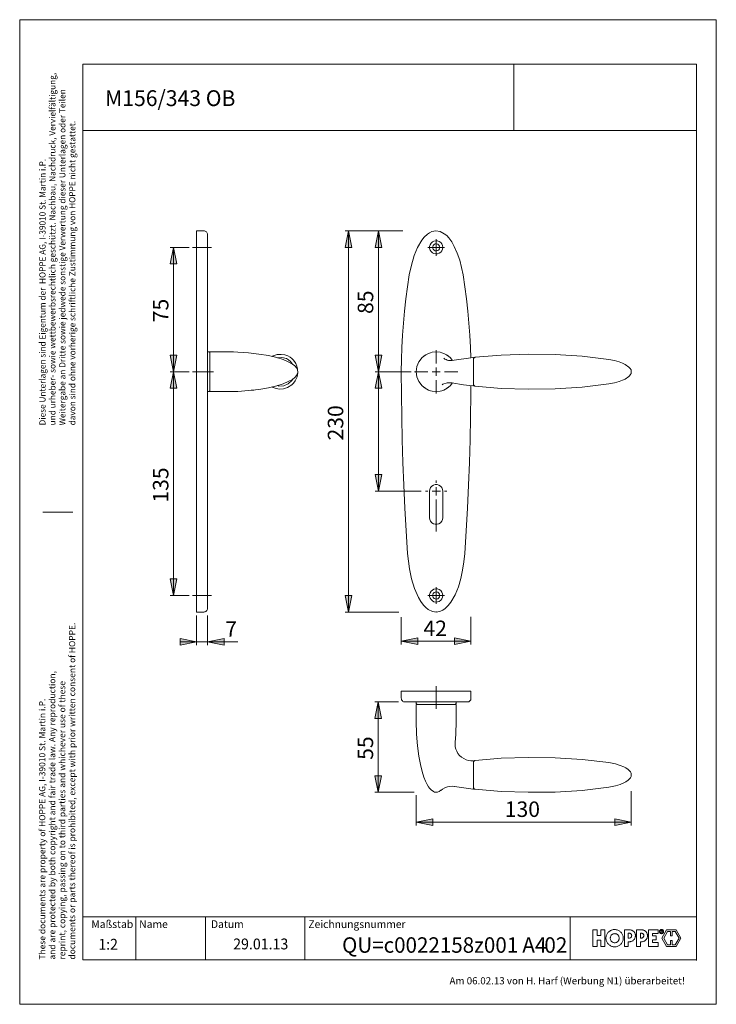
# Model space of a CAD drawing. Units: inches. Extents: x 0 to 210, y 0 to 297.
import ezdxf

# ---------------------------------------------------------------- set-up
doc = ezdxf.new("R2010")
doc.units = ezdxf.units.IN
doc.header["$MEASUREMENT"] = 0
for name, pattern in [('AI-Linetype-1', [19.05, 15.24, -1.27, 1.27, -1.27]), ('AI-Linetype-2', [19.05, 15.24, -1.27, 1.27, -1.27]), ('AI-Linetype-3', [19.05, 15.24, -1.27, 1.27, -1.27]), ('AI-Linetype-4', [19.05, 15.24, -1.27, 1.27, -1.27]), ('AI-Linetype-5', [19.05, 15.24, -1.27, 1.27, -1.27]), ('AI-Linetype-6', [19.05, 15.24, -1.27, 1.27, -1.27])]:
    doc.linetypes.add(name, pattern=pattern)
doc.layers.add('Ebene 1', color=7, linetype='Continuous')

# ---------------------------------------------------------------- blocks, each defined once
blk = doc.blocks.new('block 2')
at = {"layer": 'Ebene 1', "true_color": 0x222221}
h = blk.add_hatch(color=250, dxfattribs=at)
h.dxf.hatch_style = 2
h.paths.add_polyline_path([(108.13, 190.8), (107.13, 195.8), (109.13, 195.8)])
h.paths.add_polyline_path([(108.13, 233.3), (109.13, 228.3), (107.13, 228.3)])
h.paths.add_polyline_path([(46.37, 123.3), (45.37, 128.3), (47.37, 128.3)])
h.paths.add_polyline_path([(46.37, 190.8), (47.37, 185.8), (45.37, 185.8)])
h.paths.add_polyline_path([(46.37, 190.8), (45.37, 195.8), (47.37, 195.8)])
h.paths.add_polyline_path([(46.37, 228.3), (47.37, 223.3), (45.37, 223.3)])
h = blk.add_hatch(color=250, dxfattribs=at)
h.dxf.hatch_style = 2
h.paths.add_polyline_path([(99.09, 233.3), (100.09, 228.3), (98.09, 228.3)])
h.paths.add_polyline_path([(99.09, 118.3), (98.09, 123.3), (100.09, 123.3)])
h = blk.add_hatch(color=250, dxfattribs=at)
h.dxf.hatch_style = 2
h.paths.add_polyline_path([(108.13, 190.8), (109.13, 185.8), (107.13, 185.8)])
h.paths.add_polyline_path([(108.13, 154.8), (107.13, 159.8), (109.13, 159.8)])
h = blk.add_hatch(color=250, dxfattribs=at)
h.dxf.hatch_style = 2
h.paths.add_polyline_path([(56.6, 109.31), (61.6, 110.31), (61.6, 108.31)])
h.paths.add_polyline_path([(53.35, 109.31), (48.35, 108.31), (48.35, 110.31)])
h = blk.add_hatch(color=250, dxfattribs=at)
h.dxf.hatch_style = 2
h.paths.add_polyline_path([(136.05, 109.52), (131.05, 108.52), (131.05, 110.52)])
h.paths.add_polyline_path([(115.05, 109.52), (120.05, 110.52), (120.05, 108.52)])
h = blk.add_hatch(color=250, dxfattribs=at)
h.dxf.hatch_style = 2
h.paths.add_polyline_path([(108.09, 63.93), (107.09, 68.93), (109.09, 68.93)])
h.paths.add_polyline_path([(108.09, 91.18), (109.09, 86.18), (107.09, 86.18)])
h = blk.add_hatch(color=250, dxfattribs=at)
h.dxf.hatch_style = 2
h.paths.add_polyline_path([(119.55, 54.96), (124.55, 55.96), (124.55, 53.96)])
h.paths.add_polyline_path([(184.39, 54.96), (179.39, 53.96), (179.39, 55.96)])
at = {"layer": 'Ebene 1', "color": 250, "lineweight": 9, "true_color": 0x222221}
for points in [[(53.35, 233.3), (53.35, 233.28), (53.35, 233.14), (53.35, 232.86), (53.35, 232.43), (53.35, 231.88), (53.35, 231.18), (53.35, 230.36), (53.35, 229.42), (53.35, 228.36), (53.35, 227.19), (53.35, 225.92), (53.35, 224.56), (53.35, 223.12), (53.35, 221.6), (53.35, 220.01)], [(55.48, 233.3), (53.35, 233.3)], [(55.48, 233.3), (55.7, 233.28), (55.91, 233.22), (56.1, 233.11), (56.27, 232.97), (56.41, 232.8), (56.52, 232.61), (56.58, 232.4), (56.6, 232.18)], [(56.6, 232.17), (56.6, 232.01), (56.6, 231.41), (56.6, 230.67), (56.6, 229.8), (56.6, 227.75), (56.6, 225.51), (56.6, 222.71), (56.6, 219.83)], [(99.09, 233.3), (100.09, 228.3), (98.09, 228.3), (99.09, 233.3)], [(113.7, 233.3), (98.09, 233.3)], [(99.09, 233.3), (100.09, 228.3), (98.09, 228.3)], [(99.09, 118.3), (99.09, 233.3)], [(108.13, 233.3), (109.13, 228.3), (107.13, 228.3), (108.13, 233.3)], [(115.53, 233.3), (107.13, 233.3)], [(108.13, 233.3), (109.13, 228.3), (107.13, 228.3)], [(108.13, 233.3), (108.13, 190.8)], [(117.46, 220.01), (118.07, 222.97), (118.93, 225.89), (119.89, 228.23), (121.19, 230.45), (121.97, 231.43), (122.91, 232.3), (123.56, 232.74), (124.28, 233.07), (125.5, 233.3), (126.72, 233.11), (128.01, 232.44), (128.72, 231.85), (129.37, 231.17), (130.26, 229.94), (131.03, 228.6), (131.93, 226.57), (132.64, 224.46), (133.21, 222.25), (133.65, 220.01)], [(127.55, 228.3), (127.48, 228.84), (127.26, 229.34), (126.92, 229.76), (126.47, 230.08), (125.96, 230.26), (125.42, 230.3), (124.88, 230.19), (124.4, 229.93), (124, 229.56), (123.72, 229.1), (123.57, 228.57), (123.57, 228.03), (123.72, 227.5), (124, 227.04), (124.4, 226.67), (124.88, 226.42), (125.42, 226.31), (125.96, 226.34), (126.47, 226.52), (126.92, 226.84), (127.26, 227.26), (127.48, 227.76), (127.55, 228.3)], [(126.63, 228.3), (126.56, 228.69), (126.35, 229.02), (126.03, 229.26), (125.65, 229.37), (125.26, 229.33), (124.91, 229.16), (124.64, 228.87), (124.5, 228.5), (124.5, 228.1), (124.64, 227.73), (124.91, 227.44), (125.26, 227.27), (125.65, 227.23), (126.03, 227.34), (126.35, 227.58), (126.56, 227.91), (126.63, 228.3)], [(125.55, 228.3), (125.55, 230.8)], [(46.37, 228.3), (47.37, 223.3), (45.37, 223.3), (46.37, 228.3)], [(51.07, 228.3), (45.37, 228.3)], [(46.37, 228.3), (47.37, 223.3), (45.37, 223.3)], [(46.37, 228.3), (46.37, 190.8)], [(125.55, 228.3), (123.05, 228.3)], [(125.55, 228.3), (128.05, 228.3)], [(125.55, 228.3), (125.55, 225.8)], [(53.35, 220.01), (53.35, 216.39), (53.35, 212.75), (53.35, 209.11), (53.35, 205.46), (53.35, 201.8), (53.35, 198.13), (53.35, 194.47), (53.35, 190.8)], [(56.6, 219.83), (56.6, 216.23), (56.6, 212.61), (56.6, 208.99), (56.6, 205.36), (56.6, 201.73), (56.6, 198.09), (56.6, 194.44), (56.6, 190.8)], [(115.05, 190.8), (115.09, 194.47), (115.21, 198.13), (115.4, 201.8), (115.66, 205.46), (116, 209.11), (116.41, 212.75), (116.9, 216.39), (117.46, 220.01)], [(133.65, 220.01), (134.21, 216.39), (134.7, 212.75), (135.11, 209.11), (135.45, 205.46), (135.71, 201.8), (135.9, 198.13), (136, 194.99)], [(57.1, 196.8), (56.6, 196.8)], [(57.35, 196.55), (57.1, 196.8)], [(57.35, 196.8), (57.35, 196.71), (57.35, 196.45), (57.35, 196.04), (57.35, 195.48), (57.35, 194.77), (57.35, 193.94), (57.35, 193.06), (57.35, 192.12), (57.35, 190.8)], [(57.35, 196.8), (62.86, 196.79)], [(57.35, 196.55), (57.35, 196.48), (57.35, 196.27), (57.35, 195.92), (57.35, 195.45), (57.35, 194.87), (57.35, 194.18), (57.35, 193.41), (57.35, 192.58), (57.35, 191.7), (57.35, 190.8)], [(64.47, 196.75), (64.36, 196.76), (62.88, 196.8)], [(62.88, 196.79), (65.72, 196.73), (69, 196.51), (72.11, 196.14), (74.99, 195.65), (77.55, 195.04), (79.41, 194.45), (80.97, 193.8), (82.21, 193.1), (82.92, 192.54), (83.44, 191.97), (83.75, 191.39), (83.85, 190.8)], [(70.58, 196.34), (69.78, 196.41)], [(83.05, 188.01), (83.61, 189.24), (83.83, 190.44), (83.8, 191.55), (83.57, 192.5), (83.22, 193.28), (82.83, 193.91), (82.44, 194.38), (82.04, 194.77), (81.51, 195.17), (80.81, 195.57), (79.92, 195.88), (78.87, 196.04), (77.67, 195.97), (76.41, 195.57), (76.12, 195.38)], [(125.55, 196.8), (124.39, 196.68), (123.82, 196.54), (123.27, 196.34), (122.23, 195.79), (121.32, 195.06)], [(125.55, 193.3), (125.55, 197.34)], [(129.79, 195.06), (128.88, 195.79), (127.84, 196.34), (127.29, 196.54), (126.72, 196.68), (125.56, 196.8)], [(177.62, 194.49), (169.54, 195.47), (161.42, 195.98), (153.28, 196.05), (145.14, 195.82), (137.27, 195.14)], [(46.37, 190.8), (45.37, 195.8), (47.37, 195.8), (46.37, 190.8)], [(46.37, 190.8), (45.37, 195.8), (47.37, 195.8)], [(77.6, 195.03), (79.05, 195.12), (80.42, 194.75), (81.08, 194.37), (81.66, 193.88), (82.24, 193.07)], [(108.13, 190.8), (107.13, 195.8), (109.13, 195.8), (108.13, 190.8)], [(108.13, 190.8), (107.13, 195.8), (109.13, 195.8)], [(122.43, 195.9), (121.31, 195.05), (120.36, 193.8), (119.76, 192.35), (119.55, 190.8)], [(129.75, 194.16), (129.69, 194.17), (129.29, 194.22), (128.91, 194.32), (128.53, 194.45), (128.17, 194.63), (127.82, 194.84)], [(130.46, 194.18), (129.8, 195.05), (128.68, 195.9)], [(130.28, 194.16), (130.08, 194.15), (129.75, 194.16)], [(136.67, 195.08), (130.24, 194.15)], [(136.61, 195.07), (136.65, 195.07), (136.7, 195.06), (136.73, 195.05), (136.77, 195.02), (136.8, 194.99), (136.82, 194.96), (136.83, 194.92), (136.84, 194.87)], [(136.84, 194.65), (136.84, 194.74), (136.87, 194.82), (136.91, 194.9), (136.96, 194.98), (137.02, 195.04), (137.1, 195.09), (137.18, 195.12), (137.27, 195.14)], [(136.84, 194.87), (136.84, 194.65), (136.84, 193.99), (136.84, 192.96), (136.84, 191.71), (136.84, 190.33), (136.84, 189.03), (136.84, 187.91), (136.84, 187.13), (136.84, 186.75), (136.84, 186.73)], [(136.84, 188.76), (136.84, 189.96), (136.84, 191.25), (136.84, 192.51), (136.84, 193.53), (136.84, 194.29), (136.84, 194.62), (136.84, 194.6)], [(184.39, 190.8), (184.36, 191.08), (184.29, 191.34), (184.08, 191.74), (183.88, 192), (183.68, 192.21), (182.57, 193), (181.77, 193.39), (180.7, 193.79), (179.32, 194.17), (177.62, 194.49)], [(46.37, 190.8), (47.37, 185.8), (45.37, 185.8), (46.37, 190.8)], [(51.07, 190.8), (45.37, 190.8)], [(51.07, 190.8), (45.37, 190.8)], [(46.37, 190.8), (47.37, 185.8), (45.37, 185.8)], [(46.37, 190.8), (46.37, 123.3)], [(53.35, 190.8), (53.35, 183.94), (53.35, 177.09), (53.35, 170.23), (53.35, 163.38), (53.35, 156.53), (53.35, 149.68), (53.35, 142.83), (53.35, 135.99)], [(56.6, 190.8), (56.6, 183.95), (56.6, 177.11), (56.6, 170.26), (56.6, 163.42), (56.6, 156.57), (56.6, 149.73), (56.6, 142.9), (56.6, 136.07)], [(57.35, 190.8), (57.35, 189.79), (57.35, 188.81), (57.35, 187.89), (57.35, 187.05), (57.35, 186.3), (57.35, 185.69), (57.35, 185.25), (57.35, 184.95), (57.35, 184.8)], [(83.85, 190.8), (83.75, 190.21), (83.44, 189.63), (82.92, 189.06), (82.21, 188.5), (80.97, 187.8), (79.41, 187.15), (77.55, 186.56), (74.99, 185.95), (72.11, 185.46), (69, 185.1), (65.72, 184.88), (62.36, 184.8)], [(108.13, 190.8), (109.13, 185.8), (107.13, 185.8), (108.13, 190.8)], [(118.02, 190.8), (107.13, 190.8)], [(118.02, 190.8), (107.13, 190.8)], [(108.13, 190.8), (109.13, 185.8), (107.13, 185.8)], [(108.13, 154.8), (108.13, 190.8)], [(116.95, 135.99), (116.51, 142.83), (116.12, 149.68), (115.79, 156.53), (115.53, 163.38), (115.32, 170.23), (115.17, 177.09), (115.08, 183.94), (115.05, 190.8)], [(123.05, 190.8), (119.02, 190.8)], [(119.55, 190.8), (119.76, 189.25), (120.36, 187.8), (121.31, 186.56), (122.43, 185.7)], [(125.55, 190.8), (124.3, 190.8)], [(125.55, 190.8), (125.55, 192.05)], [(125.55, 190.8), (126.8, 190.8)], [(125.55, 190.8), (125.55, 189.55)], [(128.05, 190.8), (132.09, 190.8)], [(177.62, 187.11), (179.32, 187.43), (180.7, 187.81), (181.77, 188.21), (182.57, 188.6), (183.68, 189.39), (183.88, 189.6), (184.08, 189.86), (184.29, 190.27), (184.36, 190.52), (184.39, 190.8)], [(76.08, 186.21), (76.39, 186.03), (77.27, 185.72), (78.32, 185.56), (79.52, 185.63), (80.78, 186.03), (82.01, 186.81), (82.56, 187.36), (83.05, 188.01)], [(82.28, 188.49), (82.28, 188.49), (82.03, 188.13), (80.96, 187.15), (79.63, 186.58), (78.14, 186.48), (77.69, 186.6)], [(82.28, 188.49), (82.27, 188.5), (82.24, 188.52), (82.19, 188.55), (82.18, 188.55)], [(125.55, 188.3), (125.55, 184.26)], [(130.24, 187.44), (128.85, 187.43), (127.58, 187), (127.37, 186.89)], [(128.68, 185.7), (129.8, 186.56), (130.45, 187.41)], [(130.24, 187.44), (130.24, 187.44), (130.25, 187.44)], [(130.24, 187.44), (130.24, 187.44)], [(130.25, 187.44), (133.81, 186.89), (136.61, 186.53)], [(136.84, 187), (136.84, 187.06), (136.84, 187.57), (136.84, 188.44), (136.84, 188.76)], [(56.6, 184.8), (57.1, 184.8)], [(57.1, 184.8), (57.35, 185.05)], [(62.36, 184.8), (57.35, 184.8)], [(62.88, 184.8), (64.36, 184.84), (64.47, 184.85)], [(69.78, 185.19), (70.58, 185.26)], [(121.32, 186.54), (122.23, 185.81), (123.27, 185.26), (123.82, 185.06), (124.39, 184.92), (125.55, 184.8)], [(125.56, 184.8), (126.72, 184.92), (127.29, 185.06), (127.84, 185.26), (128.88, 185.81), (129.79, 186.54)], [(136.04, 186.61), (136.03, 183.94), (135.94, 177.09), (135.79, 170.23), (135.58, 163.38), (135.32, 156.53), (134.99, 149.68), (134.6, 142.83), (134.16, 135.99)], [(136.61, 186.53), (136.65, 186.53), (136.7, 186.54), (136.73, 186.55), (136.77, 186.58), (136.8, 186.61), (136.82, 186.64), (136.83, 186.68), (136.84, 186.73)], [(137.27, 186.46), (137.18, 186.48), (137.1, 186.51), (137.02, 186.56), (136.96, 186.62), (136.91, 186.7), (136.87, 186.78), (136.84, 186.86), (136.84, 186.95)], [(137.27, 186.46), (145.14, 185.78), (153.28, 185.55), (161.42, 185.62), (169.54, 186.13), (177.62, 187.11)], [(108.13, 154.8), (107.13, 159.8), (109.13, 159.8), (108.13, 154.8)], [(108.13, 154.8), (107.13, 159.8), (109.13, 159.8)], [(125.56, 157.25), (125.56, 158)], [(121.01, 154.8), (107.13, 154.8)], [(123.06, 154.75), (122.31, 154.75)], [(123.56, 154.75), (123.64, 155.32), (123.88, 155.84), (124.25, 156.27), (124.73, 156.57), (125.28, 156.73), (125.85, 156.73), (126.39, 156.57), (126.87, 156.27), (127.25, 155.84), (127.48, 155.32), (127.56, 154.75)], [(123.56, 146.75), (123.56, 154.75)], [(125.56, 154.75), (124.31, 154.75)], [(125.56, 154.75), (125.56, 156)], [(125.56, 154.75), (126.81, 154.75)], [(125.56, 154.75), (125.56, 153.5)], [(127.56, 154.75), (127.56, 146.75)], [(128.06, 154.75), (128.81, 154.75)], [(125.56, 152.25), (125.56, 142.65)], [(127.56, 146.75), (127.48, 146.19), (127.25, 145.67), (126.87, 145.24), (126.39, 144.94), (125.85, 144.77), (125.28, 144.77), (124.73, 144.94), (124.25, 145.24), (123.88, 145.67), (123.64, 146.19), (123.56, 146.75)], [(53.35, 135.99), (53.35, 134.27), (53.35, 132.6), (53.35, 130.96), (53.35, 129.39), (53.35, 127.89), (53.35, 126.47), (53.35, 125.13), (53.35, 123.89), (53.35, 122.76), (53.35, 121.75), (53.35, 120.85), (53.35, 120.08), (53.35, 119.45), (53.35, 118.95), (53.35, 118.59), (53.35, 118.37), (53.35, 118.3)], [(56.6, 136.07), (56.6, 133.47), (56.6, 130.89), (56.6, 128.3), (56.6, 125.77), (56.6, 123.38), (56.6, 122.22), (56.6, 121.14), (56.6, 120.55), (56.6, 120.03), (56.6, 119.55), (56.6, 119.43)], [(134.16, 135.99), (133.91, 133.46), (133.53, 130.94), (132.99, 128.42), (132.26, 125.94), (131.29, 123.53), (129.98, 121.24), (129.19, 120.23), (128.25, 119.34), (127.6, 118.89), (126.87, 118.54), (125.66, 118.3), (124.44, 118.47), (123.18, 119.1), (122.44, 119.7), (121.76, 120.41), (120.93, 121.53), (120.22, 122.73), (119.05, 125.38), (118.15, 128.31), (117.5, 131.34), (116.95, 135.99)], [(46.37, 123.3), (45.37, 128.3), (47.37, 128.3), (46.37, 123.3)], [(46.37, 123.3), (45.37, 128.3), (47.37, 128.3)], [(127.55, 123.3), (127.48, 123.84), (127.26, 124.34), (126.92, 124.76), (126.47, 125.08), (125.96, 125.26), (125.42, 125.3), (124.88, 125.19), (124.4, 124.93), (124, 124.56), (123.72, 124.1), (123.57, 123.57), (123.57, 123.03), (123.72, 122.5), (124, 122.04), (124.4, 121.67), (124.88, 121.42), (125.42, 121.31), (125.96, 121.34), (126.47, 121.52), (126.92, 121.84), (127.26, 122.26), (127.48, 122.76), (127.55, 123.3)], [(125.55, 123.3), (125.55, 125.8)], [(51.07, 123.3), (45.37, 123.3)], [(99.09, 118.3), (98.09, 123.3), (100.09, 123.3), (99.09, 118.3)], [(99.09, 118.3), (98.09, 123.3), (100.09, 123.3)], [(125.55, 123.3), (123.05, 123.3)], [(126.63, 123.3), (126.56, 123.69), (126.35, 124.02), (126.03, 124.26), (125.65, 124.37), (125.26, 124.33), (124.91, 124.16), (124.64, 123.87), (124.5, 123.5), (124.5, 123.1), (124.64, 122.73), (124.91, 122.44), (125.26, 122.27), (125.65, 122.23), (126.03, 122.34), (126.35, 122.58), (126.56, 122.91), (126.63, 123.3)], [(125.55, 123.3), (128.05, 123.3)], [(125.55, 123.3), (125.55, 120.8)], [(56.6, 119.43), (56.59, 119.22), (56.52, 119), (56.42, 118.81), (56.28, 118.64), (56.11, 118.49), (55.92, 118.39), (55.7, 118.32), (55.48, 118.3)], [(53.35, 118.3), (55.48, 118.3)], [(53.35, 117.3), (53.35, 108.31)], [(56.6, 117.3), (56.6, 108.31)], [(114.29, 118.3), (98.09, 118.3)], [(115.05, 116.76), (115.05, 108.52)], [(136.05, 116.84), (136.05, 108.52)], [(53.35, 109.31), (48.35, 108.31), (48.35, 110.31), (53.35, 109.31)], [(53.35, 109.31), (48.35, 108.31), (48.35, 110.31)], [(56.6, 109.31), (61.6, 110.31), (61.6, 108.31), (56.6, 109.31)], [(56.6, 109.31), (61.6, 110.31), (61.6, 108.31)], [(115.05, 109.52), (120.05, 110.52), (120.05, 108.52), (115.05, 109.52)], [(115.05, 109.52), (120.05, 110.52), (120.05, 108.52)], [(136.05, 109.52), (131.05, 108.52), (131.05, 110.52), (136.05, 109.52)], [(136.05, 109.52), (131.05, 108.52), (131.05, 110.52)], [(53.35, 109.31), (48.35, 109.31)], [(53.35, 109.31), (56.6, 109.31)], [(56.6, 109.31), (65.79, 109.31)], [(115.05, 109.52), (136.05, 109.52)], [(115.05, 94.43), (115.05, 94.43)], [(117.46, 94.43), (116.9, 94.43), (116.41, 94.43), (116, 94.43), (115.66, 94.43), (115.39, 94.43), (115.21, 94.43), (115.09, 94.43), (115.05, 94.43)], [(115.05, 94.43), (115.05, 92.3)], [(115.05, 92.3), (115.08, 92.08), (115.14, 91.87), (115.24, 91.68), (115.38, 91.5), (115.55, 91.36), (115.75, 91.26), (115.96, 91.2), (116.18, 91.18)], [(133.65, 94.43), (133.35, 94.43), (133.01, 94.43), (132.61, 94.43), (132.17, 94.43), (131.68, 94.43), (131.15, 94.43), (130.58, 94.43), (129.98, 94.43), (129.35, 94.43), (128.7, 94.43), (128.02, 94.43), (127.33, 94.43), (126.62, 94.43), (125.91, 94.43), (125.2, 94.43), (124.49, 94.43), (123.78, 94.43), (123.09, 94.43), (122.41, 94.43), (121.76, 94.43), (121.13, 94.43), (120.53, 94.43), (119.96, 94.43), (119.43, 94.43), (118.94, 94.43), (118.5, 94.43), (118.1, 94.43), (117.76, 94.43), (117.46, 94.43)], [(136.05, 94.43), (136.02, 94.43), (135.9, 94.43), (135.71, 94.43), (135.45, 94.43), (135.11, 94.43), (134.7, 94.43), (134.21, 94.43), (133.65, 94.43)], [(134.93, 91.18), (135.15, 91.2), (135.36, 91.26), (135.55, 91.36), (135.72, 91.5), (135.86, 91.68), (135.97, 91.87), (136.03, 92.08), (136.05, 92.3)], [(136.05, 94.43), (136.05, 94.43)], [(136.05, 92.3), (136.05, 94.43)], [(108.09, 91.18), (109.09, 86.18), (107.09, 86.18), (108.09, 91.18)], [(114.22, 91.18), (107.09, 91.18)], [(108.09, 91.18), (109.09, 86.18), (107.09, 86.18)], [(108.09, 91.18), (108.09, 63.93)], [(116.18, 91.18), (116.18, 91.18)], [(118.57, 91.18), (118.01, 91.18), (117.53, 91.18), (117.12, 91.18), (116.78, 91.18), (116.52, 91.18), (116.33, 91.18), (116.22, 91.18), (116.18, 91.18)], [(132.54, 91.18), (131.97, 91.18), (131.15, 91.18), (130.03, 91.18), (129.33, 91.18), (128.51, 91.18), (127.36, 91.18), (126.37, 91.18), (125.51, 91.18), (124.66, 91.18), (123.6, 91.18), (122.79, 91.18), (122.11, 91.18), (120.9, 91.18), (119.99, 91.18), (119.16, 91.18), (118.57, 91.18)], [(119.55, 91.18), (119.55, 90.68)], [(119.55, 90.68), (119.8, 90.43)], [(125.55, 90.43), (124.54, 90.43), (123.56, 90.43), (122.64, 90.43), (121.79, 90.43), (121.05, 90.43), (120.44, 90.43), (120, 90.43), (119.7, 90.43), (119.55, 90.43)], [(119.55, 85.42), (119.55, 90.43)], [(131.56, 90.43), (131.47, 90.43), (131.21, 90.43), (130.8, 90.43), (130.24, 90.43), (129.52, 90.43), (128.69, 90.43), (127.82, 90.43), (126.88, 90.43), (125.55, 90.43)], [(131.3, 90.43), (131.23, 90.43), (131.02, 90.43), (130.68, 90.43), (130.21, 90.43), (129.62, 90.43), (128.93, 90.43), (128.16, 90.43), (127.33, 90.43), (126.45, 90.43), (125.7, 90.43)], [(131.3, 90.43), (131.55, 90.68)], [(131.55, 90.68), (131.55, 91.18)], [(131.56, 90.43), (131.56, 85.42)], [(134.93, 91.18), (134.89, 91.18), (134.78, 91.18), (134.59, 91.18), (134.33, 91.18), (133.99, 91.18), (133.58, 91.18), (133.1, 91.18), (132.54, 91.18)], [(134.93, 91.18), (134.93, 91.18)], [(119.55, 85.42), (119.65, 81.46), (119.93, 77.91), (120.33, 74.84), (120.81, 72.27), (121.32, 70.17), (121.85, 68.52), (122.35, 67.25), (122.81, 66.3), (123.22, 65.62), (123.54, 65.17), (124.03, 64.63), (124.7, 64.15), (125.1, 63.99), (125.55, 63.93)], [(131.26, 78.91), (131.45, 81.46), (131.56, 85.42)], [(136.62, 73.46), (135.98, 73.46), (135.26, 73.56), (134.55, 73.76), (133.86, 74.08), (133.23, 74.49), (132.62, 75.05), (132.13, 75.66), (131.75, 76.31), (131.49, 76.98), (131.33, 77.65), (131.26, 78.3), (131.28, 78.91)], [(177.62, 72.88), (169.54, 73.86), (161.42, 74.36), (153.28, 74.43), (145.14, 74.21), (137.27, 73.52)], [(136.62, 73.46), (136.66, 73.45), (136.7, 73.44), (136.74, 73.43), (136.77, 73.4), (136.8, 73.37), (136.82, 73.34), (136.83, 73.3), (136.84, 73.26)], [(136.84, 73.03), (136.84, 73.12), (136.87, 73.21), (136.91, 73.29), (136.96, 73.36), (137.02, 73.42), (137.1, 73.47), (137.18, 73.51), (137.27, 73.53)], [(136.84, 73.23), (136.84, 73.11)], [(136.84, 73.11), (136.84, 72.55), (136.84, 71.6), (136.84, 70.4), (136.84, 69.19)], [(136.84, 69.33), (136.84, 70.1), (136.84, 71.27), (136.84, 72.22), (136.84, 72.45)], [(184.39, 69.18), (184.31, 69.66), (184.1, 70.09), (183.46, 70.79), (182.76, 71.28), (182.14, 71.61), (181.06, 72.05), (179.57, 72.49), (177.62, 72.88)], [(108.09, 63.93), (107.09, 68.93), (109.09, 68.93), (108.09, 63.93)], [(108.09, 63.93), (107.09, 68.93), (109.09, 68.93)], [(136.84, 69.19), (136.84, 67.84), (136.84, 66.64), (136.84, 65.72), (136.84, 65.21), (136.84, 65.16)], [(136.84, 65.38), (136.84, 65.36), (136.84, 65.74), (136.84, 66.48), (136.84, 67.57), (136.84, 68.78), (136.84, 69.05)], [(177.62, 65.49), (179.57, 65.88), (181.06, 66.32), (182.14, 66.76), (182.76, 67.09), (183.46, 67.58), (184.09, 68.27), (184.31, 68.7), (184.39, 69.18)], [(126.97, 64.52), (127.47, 64.91), (128.2, 65.31), (128.95, 65.58), (129.69, 65.72), (130.41, 65.74), (131.03, 65.68)], [(131.04, 65.71), (136.66, 64.9)], [(137.27, 64.85), (145.14, 64.16), (153.28, 63.94), (161.42, 64.01), (169.54, 64.51), (177.62, 65.49)], [(118.9, 63.93), (107.09, 63.93)], [(119.55, 63.1), (119.55, 53.96)], [(125.55, 63.93), (126, 63.99), (126.41, 64.15), (126.95, 64.54)], [(136.84, 65.1), (136.83, 65.06), (136.82, 65.02), (136.79, 64.98), (136.76, 64.95), (136.73, 64.92), (136.69, 64.91), (136.64, 64.9), (136.6, 64.91)], [(137.27, 64.84), (137.18, 64.86), (137.1, 64.9), (137.02, 64.95), (136.96, 65.01), (136.91, 65.08), (136.87, 65.16), (136.84, 65.25), (136.84, 65.34)], [(184.39, 64.31), (184.39, 53.96)], [(119.55, 54.96), (124.55, 55.96), (124.55, 53.96), (119.55, 54.96)], [(119.55, 54.96), (124.55, 55.96), (124.55, 53.96)], [(184.39, 54.96), (119.55, 54.96)], [(184.39, 54.96), (179.39, 53.96), (179.39, 55.96), (184.39, 54.96)], [(184.39, 54.96), (179.39, 53.96), (179.39, 55.96)]]:
    blk.add_lwpolyline(points, dxfattribs=at)
at = {"layer": 'Ebene 1', "color": 250, "linetype": 'AI-Linetype-5', "lineweight": 9, "true_color": 0x222221}
blk.add_lwpolyline([(125.55, 233.3), (125.55, 233.21)], dxfattribs=at)
at = {"layer": 'Ebene 1', "color": 250, "linetype": 'AI-Linetype-3', "lineweight": 9, "true_color": 0x222221}
blk.add_lwpolyline([(57.83, 228.3), (52.07, 228.3)], dxfattribs=at)
at = {"layer": 'Ebene 1', "color": 250, "linetype": 'AI-Linetype-2', "lineweight": 9, "true_color": 0x222221}
blk.add_lwpolyline([(58.4, 190.8), (52.07, 190.8)], dxfattribs=at)
at = {"layer": 'Ebene 1', "color": 250, "linetype": 'AI-Linetype-4', "lineweight": 9, "true_color": 0x222221}
blk.add_lwpolyline([(57.83, 123.3), (52.07, 123.3)], dxfattribs=at)
at = {"layer": 'Ebene 1', "color": 250, "linetype": 'AI-Linetype-6', "lineweight": 9, "true_color": 0x222221}
blk.add_lwpolyline([(125.55, 118.3), (125.55, 118.45)], dxfattribs=at)
at = {"layer": 'Ebene 1', "color": 250, "linetype": 'AI-Linetype-1', "lineweight": 9, "true_color": 0x222221}
blk.add_lwpolyline([(125.55, 95.94), (125.55, 89.08)], dxfattribs=at)
at = {"layer": 'Ebene 1', "color": 250, "true_color": 0x222221, "char_height": 4.6702, "attachment_point": 7, "rotation": 90}
for s, insert in [('\\fArial|b0|i0|c0|p34;\\W1.00024;85', (106.59, 208.23)), ('\\fArial|b0|i0|c0|p34;\\W1.00024;75', (44.83, 205.73)), ('\\fArial|b0|i0|c0|p34;\\W1.00024;230', (97.55, 170.07)), ('\\fArial|b0|i0|c0|p34;\\W1.00024;135', (44.83, 151.32)), ('\\fArial|b0|i0|c0|p34;\\W1.00024;55', (106.55, 73.73))]:
    blk.add_mtext(s, dxfattribs=dict(at, insert=insert))
at = {"layer": 'Ebene 1', "color": 250, "true_color": 0x222221, "char_height": 4.6702, "attachment_point": 7}
for s, insert in [('\\fArial|b0|i0|c0|p34;\\W1.00024;7', (61.97, 110.85)), ('\\fArial|b0|i0|c0|p34;\\W1.00024;42', (121.73, 111.06)), ('\\fArial|b0|i0|c0|p34;\\W1.00024;130', (146.24, 56.5))]:
    blk.add_mtext(s, dxfattribs=dict(at, insert=insert))

msp = doc.modelspace()

# ---------------------------------------------------------------- linework, layer by layer
at = {"layer": 'Ebene 1', "color": 250, "lineweight": 9, "true_color": 0x222221}
for points in [[(0, 296.98), (210, 296.98)], [(0, 296.98), (0, -0.02)], [(210, -0.02), (210, 296.98)], [(19, 283.58), (204, 283.58)], [(19, 283.58), (19, 92.58)], [(149, 283.58), (149, 263.58)], [(204, 283.58), (204, 13.18)], [(19, 263.58), (204, 263.58)], [(7, 148.48), (16, 148.48)], [(19, 92.58), (19, 13.38)], [(204, 26.36), (19, 26.36)], [(35, 26.36), (35, 13.38)], [(56, 26.36), (56, 13.38)], [(86, 26.36), (86, 13.38)], [(166, 26.36), (166, 13.38)], [(172.83, 22.46), (172.83, 17.46)], [(172.83, 22.46), (174.08, 22.46)], [(174.08, 22.46), (174.08, 20.69)], [(175.2, 22.46), (176.44, 22.46)], [(175.2, 22.46), (175.2, 20.69)], [(176.44, 22.46), (176.44, 17.46)], [(179.38, 22.54), (179.15, 22.53), (178.92, 22.5), (178.7, 22.46), (178.48, 22.39), (178.27, 22.3), (178.06, 22.2), (177.87, 22.08), (177.68, 21.94), (177.51, 21.79), (177.35, 21.62), (177.21, 21.44), (177.09, 21.24), (176.98, 21.04), (176.89, 20.83), (176.82, 20.61), (176.77, 20.38), (176.74, 20.16), (176.73, 19.93), (176.74, 19.7), (176.77, 19.47), (176.82, 19.24), (176.89, 19.03), (176.98, 18.81), (177.09, 18.61), (177.21, 18.42), (177.36, 18.24), (177.51, 18.07), (177.68, 17.91), (177.87, 17.78), (178.06, 17.65), (178.27, 17.55), (178.48, 17.47), (178.7, 17.4), (178.93, 17.35), (179.15, 17.33), (179.38, 17.32)], [(179.38, 21.31), (179.21, 21.29), (179.05, 21.26), (178.89, 21.2), (178.73, 21.12), (178.59, 21.03), (178.46, 20.92), (178.35, 20.79), (178.25, 20.66), (178.17, 20.51), (178.11, 20.35), (178.07, 20.18), (178.05, 20.01), (178.05, 19.84), (178.07, 19.67), (178.11, 19.51), (178.17, 19.35), (178.25, 19.2), (178.35, 19.06), (178.46, 18.93), (178.59, 18.82), (178.73, 18.73), (178.89, 18.65), (179.05, 18.6), (179.21, 18.56), (179.38, 18.55)], [(179.38, 17.32), (179.62, 17.33), (179.84, 17.37), (180.07, 17.42), (180.29, 17.5), (180.5, 17.59), (180.7, 17.7), (180.9, 17.83), (181.07, 17.98), (181.24, 18.14), (181.39, 18.32), (181.53, 18.5), (181.64, 18.7), (181.74, 18.91), (181.82, 19.13), (181.89, 19.35), (181.93, 19.58), (181.95, 19.81), (181.95, 20.04), (181.93, 20.27), (181.89, 20.5), (181.82, 20.73), (181.74, 20.94), (181.64, 21.15), (181.53, 21.35), (181.39, 21.54), (181.24, 21.72), (181.07, 21.88), (180.89, 22.02), (180.7, 22.15), (180.5, 22.26), (180.29, 22.36), (180.07, 22.43), (179.84, 22.49), (179.61, 22.52), (179.38, 22.54)], [(179.38, 18.55), (179.55, 18.56), (179.72, 18.6), (179.88, 18.65), (180.03, 18.73), (180.17, 18.82), (180.3, 18.93), (180.42, 19.06), (180.52, 19.2), (180.6, 19.35), (180.66, 19.51), (180.7, 19.67), (180.72, 19.84), (180.72, 20.01), (180.7, 20.18), (180.66, 20.35), (180.6, 20.51), (180.52, 20.66), (180.42, 20.79), (180.3, 20.92), (180.17, 21.03), (180.03, 21.12), (179.88, 21.2), (179.72, 21.26), (179.55, 21.29), (179.38, 21.31)], [(182.32, 22.46), (183.83, 22.46)], [(182.32, 17.46), (182.32, 22.46)], [(183.46, 19.96), (183.46, 21.42)], [(183.46, 21.42), (183.81, 21.42)], [(184.5, 20.7), (184.49, 20.82), (184.47, 20.94), (184.42, 21.06), (184.35, 21.16), (184.26, 21.25), (184.16, 21.32), (184.05, 21.38), (183.93, 21.41), (183.81, 21.42)], [(185.1, 21.93), (184.97, 22.05), (184.83, 22.15), (184.68, 22.24), (184.52, 22.32), (184.35, 22.38), (184.18, 22.42), (184.01, 22.45), (183.83, 22.46)], [(185.63, 20.65), (185.63, 20.82), (185.6, 21), (185.56, 21.17), (185.5, 21.34), (185.42, 21.5), (185.33, 21.65), (185.22, 21.8), (185.1, 21.93)], [(185.97, 22.46), (187.47, 22.46)], [(185.97, 17.46), (185.97, 22.46)], [(187.11, 19.96), (187.11, 21.42)], [(187.11, 21.42), (187.45, 21.42)], [(188.14, 20.7), (188.14, 20.82), (188.11, 20.94), (188.06, 21.06), (187.99, 21.16), (187.91, 21.25), (187.81, 21.32), (187.7, 21.38), (187.58, 21.41), (187.45, 21.42)], [(188.75, 21.93), (188.62, 22.05), (188.47, 22.15), (188.32, 22.24), (188.16, 22.32), (188, 22.38), (187.82, 22.42), (187.65, 22.45), (187.47, 22.46)], [(189.28, 20.65), (189.27, 20.82), (189.24, 21), (189.2, 21.17), (189.14, 21.34), (189.06, 21.5), (188.97, 21.65), (188.87, 21.8), (188.75, 21.93)], [(189.61, 17.46), (189.61, 22.46)], [(189.61, 22.46), (192.45, 22.46)], [(190.76, 21.35), (192.45, 21.35)], [(190.76, 20.6), (190.76, 21.35)], [(192.45, 21.35), (192.45, 22.46)], [(193.5, 21.29), (193.61, 21.3), (193.72, 21.33), (193.82, 21.38), (193.91, 21.45), (193.99, 21.53), (194.05, 21.62), (194.1, 21.73), (194.12, 21.84), (194.13, 21.95), (194.11, 22.06), (194.08, 22.17), (194.03, 22.27), (193.95, 22.36), (193.87, 22.43), (193.77, 22.49), (193.67, 22.53), (193.56, 22.55), (193.44, 22.55), (193.33, 22.53), (193.23, 22.49), (193.13, 22.43), (193.04, 22.36), (192.97, 22.27), (192.92, 22.17), (192.88, 22.06), (192.87, 21.95), (192.87, 21.84), (192.9, 21.73), (192.94, 21.62), (193.01, 21.53), (193.08, 21.45), (193.18, 21.38), (193.28, 21.33), (193.39, 21.3), (193.5, 21.29)], [(193.25, 22.27), (193.62, 22.27)], [(193.25, 21.56), (193.25, 22.27)], [(193.25, 21.87), (193.62, 21.87)], [(195.03, 22.46), (193.59, 19.96)], [(193.78, 22.12), (193.77, 22.15), (193.76, 22.17), (193.75, 22.2), (193.73, 22.22), (193.71, 22.24), (193.68, 22.26), (193.65, 22.27), (193.62, 22.27)], [(193.62, 21.87), (193.65, 21.87), (193.68, 21.88), (193.71, 21.9), (193.73, 21.92), (193.75, 21.94), (193.76, 21.96), (193.77, 21.99), (193.78, 22.02)], [(193.62, 21.87), (193.8, 21.56)], [(193.78, 22.02), (193.78, 22.12)], [(195.31, 21.98), (194.14, 19.96)], [(197.92, 22.46), (195.03, 22.46)], [(196.23, 21.98), (195.31, 21.98)], [(196.23, 21.98), (196.23, 20.63)], [(196.71, 21.98), (196.71, 20.63)], [(197.64, 21.98), (196.71, 21.98)], [(198.81, 19.96), (197.64, 21.98)], [(199.36, 19.96), (197.92, 22.46)], [(174.08, 20.69), (175.2, 20.69)], [(174.08, 19.36), (175.2, 19.36)], [(174.08, 19.36), (174.08, 17.46)], [(175.2, 19.36), (175.2, 17.46)], [(183.46, 19.96), (183.75, 19.96)], [(183.46, 17.46), (183.46, 18.85)], [(183.46, 18.85), (183.81, 18.85)], [(183.75, 19.95), (183.88, 19.97), (184.01, 20), (184.12, 20.05), (184.23, 20.13), (184.32, 20.22), (184.4, 20.33), (184.45, 20.44), (184.49, 20.57), (184.5, 20.7)], [(183.81, 18.85), (183.99, 18.86), (184.16, 18.89), (184.34, 18.93), (184.5, 18.99), (184.66, 19.07), (184.81, 19.16), (184.96, 19.27), (185.09, 19.39)], [(185.09, 19.39), (185.2, 19.52), (185.31, 19.66), (185.4, 19.81), (185.48, 19.97), (185.54, 20.13), (185.59, 20.3), (185.62, 20.47), (185.63, 20.65)], [(187.11, 19.96), (187.4, 19.96)], [(187.11, 18.85), (187.45, 18.85)], [(187.11, 17.46), (187.11, 18.85)], [(187.4, 19.95), (187.53, 19.97), (187.65, 20), (187.77, 20.05), (187.88, 20.13), (187.97, 20.22), (188.04, 20.33), (188.1, 20.44), (188.13, 20.57), (188.14, 20.7)], [(187.45, 18.85), (187.63, 18.86), (187.81, 18.89), (187.98, 18.93), (188.15, 18.99), (188.31, 19.07), (188.46, 19.16), (188.6, 19.27), (188.73, 19.39)], [(188.73, 19.39), (188.85, 19.52), (188.95, 19.66), (189.05, 19.81), (189.12, 19.97), (189.18, 20.13), (189.23, 20.3), (189.26, 20.47), (189.28, 20.65)], [(190.76, 20.6), (191.88, 20.6)], [(190.76, 19.43), (191.88, 19.43)], [(190.76, 18.64), (190.76, 19.43)], [(190.76, 18.64), (192.45, 18.64)], [(191.88, 19.43), (191.88, 20.6)], [(192.45, 17.46), (192.45, 18.64)], [(193.59, 19.96), (195.03, 17.46)], [(194.14, 19.96), (195.31, 17.94)], [(195.31, 17.94), (196.23, 17.94)], [(196.23, 20.63), (196.71, 20.63)], [(196.23, 19.28), (196.71, 19.28)], [(196.23, 19.28), (196.23, 17.94)], [(196.71, 19.28), (196.71, 17.94)], [(196.71, 17.94), (197.64, 17.94)], [(197.64, 17.94), (198.81, 19.96)], [(197.92, 17.46), (199.36, 19.96)], [(172.83, 17.46), (174.08, 17.46)], [(175.2, 17.46), (176.44, 17.46)], [(182.32, 17.46), (183.46, 17.46)], [(185.97, 17.46), (187.11, 17.46)], [(189.61, 17.46), (192.45, 17.46)], [(195.03, 17.46), (197.92, 17.46)], [(19, 13.38), (204, 13.38)], [(0, -0.02), (210, -0.02)]]:
    msp.add_lwpolyline(points, dxfattribs=at)

# ---------------------------------------------------------------- block references
at = {"layer": 'Ebene 1'}
msp.add_blockref('block 2', (0, 0), dxfattribs=at)

# ---------------------------------------------------------------- texts
at = {"layer": 'Ebene 1', "color": 250, "true_color": 0x222221, "attachment_point": 7, "rotation": 90}
for s, insert, char_height in [('\\fArial|b0|i0|c0|p34;\\W0.978464;und urheber- sowie wettbewerbsrechtlich geschützt. Nachbau, Nachdruck, Vervielfältigung, ', (10.79, 174.62), 1.86805), ('\\fArial|b0|i0|c0|p34;\\W0.980988;Weitergabe an Dritte sowie jedwede sonstige Verwertung dieser Unterlagen oder Teilen ', (13.79, 174.62), 1.86806), ('\\fArial|b0|i0|c0|p34;\\W0.978981;davon sind ohne vorherige schriftliche Zustimmung von HOPPE nicht gestattet.', (16.79, 174.62), 1.86805), ('\\fArial|b0|i0|c0|p34;\\W0.975819;Diese Unterlagen sind Eigentum der  HOPPE AG, I-39010 St. Martin i.P.', (7.79, 174.62), 1.86806), ('\\fArial|b0|i0|c0|p34;\\W1.00056;documents or parts thereof is prohibited, except with prior written consent of HOPPE.', (16.73, 13.48), 1.86806), ('\\fArial|b0|i0|c0|p34;\\W1.00055;and are protected by both copyright and fair trade law. Any reproduction, ', (10.73, 13.48), 1.86806), ('\\fArial|b0|i0|c0|p34;\\W1.0006;reprint, copying, passing on to third parties and whichever use of these ', (13.73, 13.48), 1.86806), ('\\fArial|b0|i0|c0|p34;\\W1.00054;These documents are property of HOPPE AG, I-39010 St. Martin i.P.', (7.73, 13.48), 1.8681)]:
    msp.add_mtext(s, dxfattribs=dict(at, insert=insert, char_height=char_height))
at = {"layer": 'Ebene 1', "color": 250, "true_color": 0x222221, "attachment_point": 7}
for s, insert, char_height in [('\\fArial|b0|i0|c0|p34;\\W0.97947;M156/343 OB', (25.74, 270.93), 4.7759), ('\\fArial Narrow|b0|i0|c0|p34;\\W0.980604;Maßstab', (21.6, 22.99), 2.3351), ('\\fArial Narrow|b0|i0|c0|p34;\\W0.979192;Name', (36.03, 22.99), 2.3351), ('\\fArial Narrow|b0|i0|c0|p34;\\W0.979068;Datum', (57.67, 22.99), 2.3351), ('\\fArial Narrow|b0|i0|c0|p34;\\W0.976524;Zeichnungsnummer', (87.02, 22.99), 2.3351), ('\\fArial Narrow|b0|i0|c0|p34;\\W0.950724;1:2', (23.72, 16.46), 3.2691), ('\\fArial Narrow|b0|i0|c0|p34;\\W0.959039;29.01.13', (64.36, 16.55), 3.2691), ('\\fArial Narrow|b0|i0|c0|p34;\\W0.974307;QU=c0022158z001', (97.19, 15.53), 4.6702), ('\\fArial Narrow|b0|i0|c0|p34;\\W0.994135;A4', (151.5, 15.53), 4.6702), ('\\fArial Narrow|b0|i0|c0|p34;\\W0.98094;02', (158.16, 15.53), 4.6701), ('\\fArial|b0|i0|c0|p34;\\W1;Am 06.02.13 von H. Harf (Werbung N1) überarbeitet!', (129.59, 6), 2.159)]:
    msp.add_mtext(s, dxfattribs=dict(at, insert=insert, char_height=char_height))

doc.saveas('drawing.dxf')
